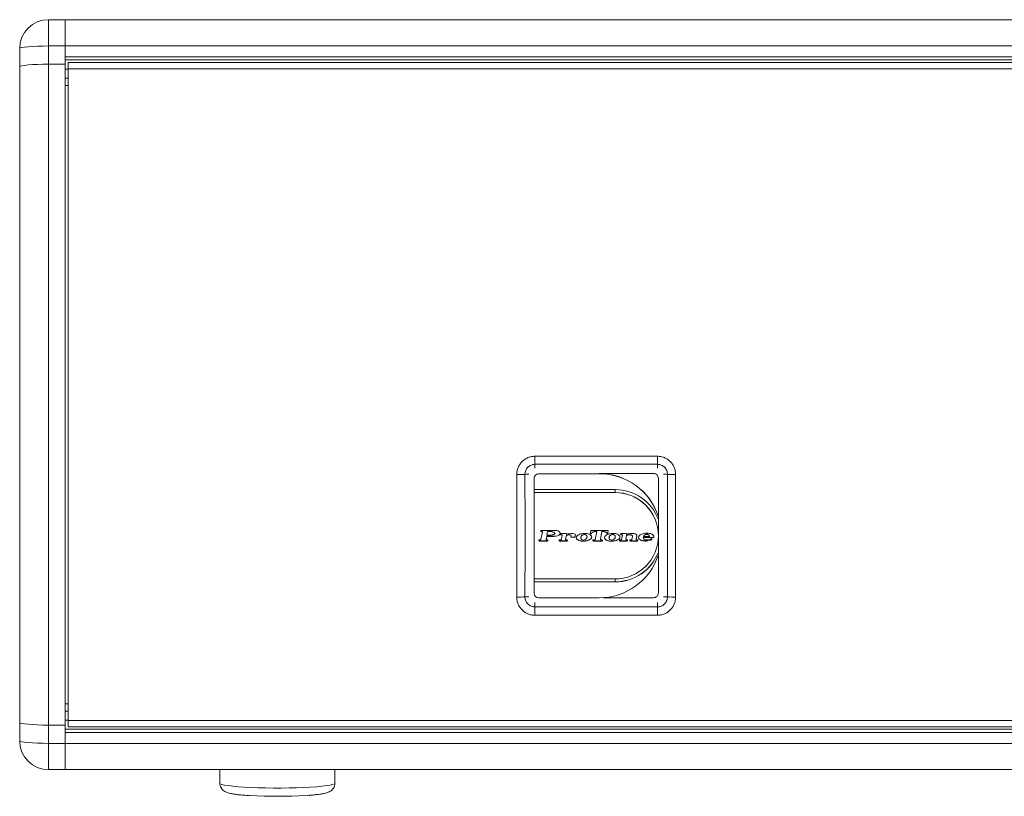
# Model space of a CAD drawing. Units: millimetres. Extents: x 217 to 3429, y 127 to 1998.
# Drawn here: x 944 to 1269, y 739 to 995 of the extents above; entities that cross this region are included whole.
import ezdxf

# ---------------------------------------------------------------- set-up
doc = ezdxf.new("R2010")
doc.units = ezdxf.units.MM

msp = doc.modelspace()

# ---------------------------------------------------------------- linework, layer by layer
at = {"color": 7, "linetype": 'Continuous', "lineweight": 15}
for p, q in [((953.29, 986.758), (953.29, 995.43)), ((958.79, 995.43), (953.29, 995.43)), ((958.79, 986.758), (958.79, 995.43)), ((958.79, 995.43), (1728.79, 995.43)), ((943.79, 985.93), (943.79, 979.896)), ((953.29, 980.724), (953.29, 986.758)), ((953.29, 986.758), (958.79, 986.758)), ((958.79, 980.724), (958.79, 986.758)), ((958.79, 986.758), (1728.79, 986.758)), ((958.79, 983.165), (958.79, 986.758)), ((958.79, 983.165), (1728.79, 983.165)), ((990.786, 982.129), (958.79, 982.129)), ((1727.79, 981.305), (959.79, 981.305)), ((959.79, 979.203), (959.79, 981.305)), ((1696.795, 982.129), (990.786, 982.129)), ((990.786, 982.128), (990.786, 982.129)), ((990.786, 982.128), (1696.795, 982.128)), ((943.79, 979.896), (943.79, 763.464)), ((953.29, 762.636), (953.29, 980.724)), ((958.79, 980.724), (953.29, 980.724)), ((958.79, 762.636), (958.79, 980.724)), ((958.79, 979.141), (959.79, 979.141)), ((959.79, 764.156), (959.79, 979.203)), ((959.79, 979.203), (1727.79, 979.203)), ((958.79, 973.762), (959.79, 973.762)), ((1113.77, 851.351), (1154.17, 851.351)), ((1113.77, 848.69), (1113.77, 851.351)), ((1154.17, 848.69), (1154.17, 851.351)), ((1113.77, 848.69), (1154.17, 848.69)), ((1107.77, 804.867), (1107.77, 845.336)), ((1134.97, 845.6), (1114.97, 845.6)), ((1134.97, 845.637), (1134.97, 845.6)), ((1152.97, 845.637), (1134.97, 845.637)), ((1160.17, 845.336), (1160.17, 804.867)), ((1113.47, 844.101), (1113.47, 844.2)), ((1113.47, 844.101), (1113.47, 840.354)), ((1154.47, 844.138), (1154.47, 844.2)), ((1154.47, 831.472), (1154.47, 844.138)), ((1113.47, 840.354), (1140.22, 840.354)), ((1113.47, 840.354), (1113.47, 839.392)), ((1113.47, 839.392), (1140.22, 839.392)), ((1113.47, 839.392), (1113.47, 839.354)), ((1113.47, 839.354), (1140.22, 839.354)), ((1113.47, 839.354), (1113.47, 810.874)), ((1140.22, 839.392), (1140.22, 839.354)), ((1154.47, 831.472), (1154.47, 831.435)), ((1154.47, 830.542), (1154.47, 831.435)), ((1154.47, 825.152), (1154.47, 830.542)), ((1115.745, 823.938), (1116.218, 826.326)), ((1115.826, 826.863), (1120.355, 826.863)), ((1115.826, 826.518), (1115.826, 826.481)), ((1116.001, 826.518), (1115.826, 826.518)), ((1116.001, 826.481), (1115.826, 826.481)), ((1116.001, 826.518), (1116.001, 826.481)), ((1116.175, 826.466), (1116.175, 826.428)), ((1116.219, 826.343), (1116.219, 826.38)), ((1117.722, 825.324), (1117.957, 826.518)), ((1117.722, 825.286), (1117.957, 826.481)), ((1117.722, 825.324), (1117.722, 825.286)), ((1118.691, 825.286), (1117.722, 825.286)), ((1117.957, 826.518), (1117.957, 826.481)), ((1117.957, 826.518), (1118.965, 826.518)), ((1117.957, 826.481), (1118.965, 826.481)), ((1118.965, 826.518), (1118.965, 826.481)), ((1119.903, 826.33), (1119.903, 826.293)), ((1120.229, 826.103), (1120.229, 826.066)), ((1120.303, 825.908), (1120.303, 825.945)), ((1121.635, 825.338), (1121.635, 825.301)), ((1122.004, 825.689), (1122.004, 825.652)), ((1122.365, 825.814), (1124.04, 825.814)), ((1122.365, 825.469), (1122.365, 825.432)), ((1122.541, 825.469), (1122.365, 825.469)), ((1122.541, 825.432), (1122.365, 825.432)), ((1122.512, 823.94), (1122.776, 825.276)), ((1122.541, 825.469), (1122.541, 825.432)), ((1122.704, 825.424), (1122.704, 825.387)), ((1122.762, 825.376), (1122.762, 825.339)), ((1122.778, 825.293), (1122.778, 825.33)), ((1124.133, 825.266), (1123.872, 823.943)), ((1124.133, 825.228), (1123.872, 823.906)), ((1124.133, 825.266), (1124.133, 825.228)), ((1124.214, 825.64), (1124.228, 825.643)), ((1125.023, 825.416), (1125.023, 825.379)), ((1125.46, 825.346), (1125.46, 825.309)), ((1125.64, 825.214), (1125.64, 825.177)), ((1125.641, 824.901), (1125.673, 825.062)), ((1125.671, 825.152), (1125.671, 825.115)), ((1125.675, 825.085), (1125.675, 825.123)), ((1125.757, 825.812), (1126.241, 825.812)), ((1127.097, 825.371), (1126.999, 824.875)), ((1127.097, 825.334), (1126.999, 824.838)), ((1127.097, 825.371), (1127.097, 825.334)), ((1129.897, 825.526), (1129.897, 825.489)), ((1130.693, 825.349), (1130.693, 825.312)), ((1132.111, 825.988), (1132.255, 826.713)), ((1132.426, 826.863), (1137.762, 826.863)), ((1132.44, 825.902), (1132.44, 825.864)), ((1132.717, 826.233), (1132.717, 826.196)), ((1133.119, 826.427), (1133.119, 826.389)), ((1133.65, 823.926), (1134.155, 826.481)), ((1133.768, 826.518), (1133.768, 826.481)), ((1134.155, 826.518), (1133.768, 826.518)), ((1134.155, 826.481), (1133.768, 826.481)), ((1134.155, 826.518), (1134.155, 826.481)), ((1135.868, 826.518), (1135.358, 823.943)), ((1135.868, 826.481), (1135.358, 823.906)), ((1135.868, 826.518), (1135.868, 826.481)), ((1136.434, 826.518), (1135.868, 826.518)), ((1136.434, 826.481), (1135.868, 826.481)), ((1136.434, 826.518), (1136.434, 826.481)), ((1136.997, 826.4), (1136.997, 826.363)), ((1137.181, 826.305), (1137.181, 826.268)), ((1137.306, 826.193), (1137.306, 826.155)), ((1137.357, 826.126), (1137.357, 826.089)), ((1137.511, 826.025), (1137.511, 825.988)), ((1137.665, 826.025), (1137.511, 826.025)), ((1137.665, 825.988), (1137.511, 825.988)), ((1137.665, 826.025), (1137.665, 825.988)), ((1137.933, 826.669), (1137.836, 826.176)), ((1137.933, 826.632), (1137.836, 826.139)), ((1137.836, 826.176), (1137.836, 826.139)), ((1137.933, 826.669), (1137.938, 826.697)), ((1137.933, 826.669), (1137.933, 826.632)), ((1139.223, 825.526), (1139.223, 825.489)), ((1140.02, 825.349), (1140.02, 825.312)), ((1142.21, 825.814), (1143.885, 825.814)), ((1142.21, 825.469), (1142.21, 825.432)), ((1142.354, 825.469), (1142.21, 825.469)), ((1142.354, 825.432), (1142.21, 825.432)), ((1142.354, 825.469), (1142.354, 825.432)), ((1142.354, 823.93), (1142.622, 825.278)), ((1142.533, 825.433), (1142.533, 825.396)), ((1142.594, 825.396), (1142.594, 825.359)), ((1142.616, 825.368), (1142.616, 825.331)), ((1142.623, 825.295), (1142.623, 825.332)), ((1143.978, 825.266), (1143.717, 823.947)), ((1143.978, 825.228), (1143.717, 823.909)), ((1143.978, 825.266), (1143.978, 825.228)), ((1144.059, 825.64), (1144.072, 825.643)), ((1144.376, 825.704), (1144.611, 825.742)), ((1144.902, 825.44), (1144.902, 825.402)), ((1145.45, 825.418), (1145.45, 825.381)), ((1145.631, 825.36), (1145.631, 825.323)), ((1145.846, 825.231), (1145.846, 825.194)), ((1145.946, 825.109), (1145.946, 825.071)), ((1145.967, 825.036), (1145.967, 824.998)), ((1147.383, 825.177), (1147.14, 823.945)), ((1147.383, 825.139), (1147.14, 823.908)), ((1147.383, 825.177), (1147.383, 825.139)), ((1150.463, 825.599), (1150.463, 825.561)), ((1151.259, 825.422), (1151.259, 825.384)), ((1154.47, 825.152), (1154.47, 825.114)), ((1154.47, 819.724), (1154.47, 825.114)), ((1115.21, 823.748), (1115.37, 823.748)), ((1115.21, 823.403), (1115.21, 823.366)), ((1117.847, 823.403), (1115.21, 823.403)), ((1117.847, 823.366), (1115.21, 823.366)), ((1117.449, 823.922), (1117.449, 823.885)), ((1117.647, 824.942), (1117.451, 823.94)), ((1117.647, 824.905), (1117.451, 823.903)), ((1117.451, 823.94), (1117.451, 823.903)), ((1117.647, 824.942), (1117.647, 824.905)), ((1120.011, 824.942), (1117.647, 824.942)), ((1120.011, 824.905), (1117.647, 824.905)), ((1117.744, 823.748), (1117.847, 823.748)), ((1117.847, 823.403), (1117.847, 823.366)), ((1120.011, 824.942), (1120.011, 824.905)), ((1120.765, 825.007), (1120.765, 824.97)), ((1121.956, 823.748), (1122.101, 823.748)), ((1121.956, 823.403), (1121.956, 823.366)), ((1124.281, 823.403), (1121.956, 823.403)), ((1124.281, 823.366), (1121.956, 823.366)), ((1123.87, 823.926), (1123.87, 823.889)), ((1123.872, 823.943), (1123.872, 823.906)), ((1124.113, 823.748), (1124.281, 823.748)), ((1124.281, 823.403), (1124.281, 823.366)), ((1125.765, 824.714), (1125.765, 824.677)), ((1126.88, 824.733), (1126.88, 824.696)), ((1126.999, 824.875), (1126.999, 824.838)), ((1127.676, 823.903), (1127.676, 823.866)), ((1128.896, 824.527), (1128.894, 824.482)), ((1128.894, 824.482), (1128.894, 824.445)), ((1128.896, 824.527), (1128.896, 824.49)), ((1128.973, 823.383), (1128.973, 823.345)), ((1128.975, 824.839), (1128.975, 824.802)), ((1130.909, 823.476), (1130.909, 823.439)), ((1130.949, 824.742), (1130.949, 824.78)), ((1132.195, 824.127), (1132.195, 824.09)), ((1133.017, 823.748), (1133.244, 823.748)), ((1133.017, 823.403), (1133.017, 823.366)), ((1135.822, 823.403), (1133.017, 823.403)), ((1135.822, 823.366), (1133.017, 823.366)), ((1135.356, 823.926), (1135.356, 823.889)), ((1135.358, 823.943), (1135.358, 823.906)), ((1135.646, 823.748), (1135.822, 823.748)), ((1135.822, 823.403), (1135.822, 823.366)), ((1137.002, 823.903), (1137.002, 823.866)), ((1138.222, 824.527), (1138.221, 824.482)), ((1138.221, 824.482), (1138.221, 824.445)), ((1138.222, 824.527), (1138.222, 824.49)), ((1138.3, 823.383), (1138.3, 823.345)), ((1138.302, 824.839), (1138.302, 824.802)), ((1140.236, 823.476), (1140.236, 823.439)), ((1140.276, 824.742), (1140.276, 824.78)), ((1141.522, 824.127), (1141.522, 824.09)), ((1141.802, 823.748), (1141.952, 823.748)), ((1141.802, 823.403), (1141.802, 823.366)), ((1144.126, 823.403), (1141.802, 823.403)), ((1144.126, 823.366), (1141.802, 823.366)), ((1143.715, 823.929), (1143.715, 823.891)), ((1143.717, 823.947), (1143.716, 823.937)), ((1143.716, 823.937), (1143.716, 823.9)), ((1143.717, 823.909), (1143.716, 823.9)), ((1143.717, 823.947), (1143.717, 823.909)), ((1143.948, 823.748), (1144.126, 823.748)), ((1144.126, 823.403), (1144.126, 823.366)), ((1145.223, 823.748), (1145.367, 823.748)), ((1145.223, 823.403), (1145.223, 823.366)), ((1147.551, 823.403), (1145.223, 823.403)), ((1147.551, 823.366), (1145.223, 823.366)), ((1145.773, 823.928), (1145.967, 824.905)), ((1145.97, 824.944), (1145.97, 824.981)), ((1147.138, 823.925), (1147.138, 823.888)), ((1147.14, 823.945), (1147.14, 823.908)), ((1147.345, 823.748), (1147.551, 823.748)), ((1147.551, 823.403), (1147.551, 823.366)), ((1148.242, 823.976), (1148.242, 823.939)), ((1149.463, 824.522), (1149.463, 824.485)), ((1149.463, 824.522), (1152.861, 824.522)), ((1149.463, 824.485), (1152.861, 824.485)), ((1149.538, 824.904), (1149.541, 824.912)), ((1149.538, 824.904), (1149.538, 824.867)), ((1149.538, 824.867), (1149.541, 824.874)), ((1151.511, 824.867), (1149.538, 824.867)), ((1149.539, 823.455), (1149.539, 823.418)), ((1149.541, 824.912), (1149.541, 824.874)), ((1151.475, 823.548), (1151.475, 823.511)), ((1151.511, 824.904), (1151.511, 824.867)), ((1152.249, 823.836), (1152.249, 823.799)), ((1152.861, 824.522), (1152.861, 824.485)), ((1153.026, 824.664), (1153.026, 824.627)), ((1154.47, 819.724), (1154.47, 819.687)), ((1154.47, 818.794), (1154.47, 819.687)), ((1154.47, 806.165), (1154.47, 818.794)), ((1140.22, 810.874), (1113.47, 810.874)), ((1113.47, 810.874), (1113.47, 809.912)), ((1140.22, 809.912), (1113.47, 809.912)), ((1113.47, 809.912), (1113.47, 809.875)), ((1140.22, 809.875), (1113.47, 809.875)), ((1113.47, 809.875), (1113.47, 806.128)), ((1140.22, 809.912), (1140.22, 809.875)), ((1114.97, 804.629), (1134.97, 804.629)), ((1136.207, 804.666), (1152.97, 804.666)), ((1113.77, 798.861), (1113.77, 801.642)), ((1154.17, 801.642), (1113.77, 801.642)), ((1154.17, 798.861), (1154.17, 801.642)), ((1154.17, 798.861), (1113.77, 798.861)), ((958.79, 769.598), (959.79, 769.598)), ((943.79, 763.464), (943.79, 757.43)), ((958.79, 764.22), (959.79, 764.22)), ((959.79, 764.156), (1727.79, 764.156)), ((959.79, 762.054), (959.79, 764.156)), ((958.79, 762.636), (953.29, 762.636)), ((953.29, 756.602), (953.29, 762.636)), ((958.79, 756.602), (958.79, 762.636)), ((958.79, 761.231), (1728.79, 761.231)), ((958.79, 760.195), (1728.79, 760.195)), ((958.79, 756.602), (958.79, 760.195)), ((959.79, 762.054), (1727.79, 762.054)), ((958.79, 756.602), (953.29, 756.602)), ((953.29, 747.93), (953.29, 756.602)), ((958.79, 747.93), (958.79, 756.602)), ((958.79, 756.602), (1728.79, 756.602)), ((953.29, 747.93), (958.79, 747.93)), ((958.79, 747.93), (1728.79, 747.93)), ((1009.79, 747.93), (1009.79, 743.508)), ((1047.79, 743.508), (1047.79, 747.93))]:
    msp.add_line(p, q, dxfattribs=at)
at = {"color": 8, "linetype": 'Continuous', "lineweight": 15}
for p, q in [((958.79, 976.152), (959.79, 976.152)), ((1113.77, 847.393), (1113.77, 848.69)), ((1154.17, 847.393), (1154.17, 848.69)), ((1114.97, 845.6), (1114.97, 845.7)), ((1152.97, 845.637), (1152.97, 845.7)), ((1140.22, 839.392), (1140.22, 840.354)), ((1140.22, 809.912), (1140.22, 810.874)), ((1113.77, 801.642), (1113.77, 803.037)), ((1154.17, 801.642), (1154.17, 803.037)), ((958.79, 767.208), (959.79, 767.208))]:
    msp.add_line(p, q, dxfattribs=at)
at = {"color": 7, "linetype": 'Continuous', "lineweight": 15, "flags": 128}
for points in [[(943.79, 985.93), (943.973, 986.092), (944.513, 986.247), (945.391, 986.39), (946.573, 986.516), (948.012, 986.619), (949.655, 986.695), (951.437, 986.742), (953.29, 986.758)], [(943.79, 979.896), (943.973, 980.058), (944.513, 980.213), (945.391, 980.356), (946.573, 980.482), (948.012, 980.585), (949.655, 980.661), (951.437, 980.708), (953.29, 980.724)], [(1117.451, 823.94), (1117.449, 823.927), (1117.449, 823.922)], [(1153.026, 824.664), (1153.038, 824.756), (1153.039, 824.78)], [(943.79, 763.464), (943.973, 763.303), (944.513, 763.148), (945.391, 763.004), (946.573, 762.879), (948.012, 762.776), (949.655, 762.699), (951.437, 762.652), (953.29, 762.636)], [(943.79, 757.43), (943.973, 757.269), (944.513, 757.113), (945.391, 756.97), (946.573, 756.845), (948.012, 756.742), (949.655, 756.665), (951.437, 756.618), (953.29, 756.602)]]:
    msp.add_lwpolyline(points, dxfattribs=at)
at = {"color": 8, "linetype": 'Continuous', "lineweight": 15, "flags": 128}
msp.add_lwpolyline([(1009.79, 743.508), (1009.967, 743.283), (1010.495, 743.062), (1011.363, 742.849), (1012.556, 742.648), (1014.052, 742.463), (1015.822, 742.298), (1017.833, 742.156), (1020.049, 742.038), (1022.428, 741.948), (1024.925, 741.887), (1027.494, 741.856), (1030.087, 741.856), (1032.656, 741.887), (1035.153, 741.948), (1037.531, 742.038), (1039.747, 742.156), (1041.759, 742.298), (1043.529, 742.463), (1045.024, 742.648), (1046.217, 742.849), (1047.086, 743.062), (1047.613, 743.283), (1047.79, 743.508), (1047.79, 743.508)], dxfattribs=at)
at = {"color": 7, "linetype": 'Continuous', "lineweight": 15}
for centre, radius, start, end in [((953.29, 985.93), 9.5, 90, 180), ((1108.1, 922.866), 77.531, 269.75632, 271.74307), ((1114.97, 844.101), 1.499, 89.98093, 179.97949), ((1134.974, 825.139), 20.499, 17.99613, 90.01152), ((1134.974, 825.101), 20.499, 17.99611, 90.01151), ((1152.971, 844.138), 1.499, 0.01916, 90.02041), ((1159.84, 922.867), 77.531, 268.25693, 270.24369), ((1140.223, 825.104), 15.25, 20.89079, 90.01079), ((1140.225, 825.147), 14.245, 0.0199, 90.01995), ((1140.225, 825.109), 14.245, 0.01984, 90.02002), ((1115.826, 826.672), 0.191, 89.96796, 270.03204), ((1115.826, 826.71), 0.191, 185.62878, 270.01604), ((1115.986, 826.158), 0.361, 58.52225, 87.67528), ((1115.986, 826.12), 0.361, 58.51862, 87.67441), ((1116.115, 826.38), 0.104, 0.00736, 54.83234), ((1116.115, 826.343), 0.104, 350.40952, 54.84794), ((1118.637, 829.512), 4.225, 270.72748, 281.13994), ((1118.922, 823.873), 2.646, 68.24746, 89.0772), ((1118.922, 823.835), 2.647, 68.249, 89.07566), ((1119.034, 827.305), 1.984, 282.21249, 298.14137), ((1119.49, 825.391), 1.026, 43.95856, 66.29836), ((1119.49, 825.353), 1.027, 43.96, 66.29692), ((1119.389, 826.606), 1.201, 298.9437, 314.94931), ((1120.096, 825.945), 0.207, 0.05788, 49.88033), ((1120.096, 825.908), 0.207, 312.874, 49.92938), ((1120.307, 823.301), 3.562, 72.2412, 89.23963), ((1120.358, 827.384), 2.412, 279.72051, 301.96653), ((1120.358, 827.347), 2.411, 279.719, 301.96803), ((1120.936, 825.382), 1.39, 41.63911, 70.73764), ((1120.893, 826.488), 1.369, 302.84493, 324.30249), ((1120.893, 826.451), 1.369, 302.84412, 324.30329), ((1121.614, 825.961), 0.498, 321.57689, 43.67379), ((1121.614, 825.999), 0.498, 321.57855, 357.84734), ((1122.365, 825.623), 0.191, 89.96945, 270.03055), ((1122.365, 825.66), 0.191, 185.62182, 270.01853), ((1122.497, 824.993), 0.478, 64.33807, 84.65489), ((1122.496, 824.956), 0.478, 64.34624, 84.6516), ((1122.625, 825.27), 0.173, 37.84621, 63.14592), ((1122.626, 825.233), 0.173, 37.83253, 63.1509), ((1122.706, 825.33), 0.0722, 0.00014, 39.14241), ((1122.706, 825.293), 0.0721, 346.67983, 39.15591), ((1124.032, 825.631), 0.183, 2.59958, 87.52534), ((1125.362, 820.715), 4.713, 94.12706, 105.11274), ((1125.362, 820.678), 4.713, 94.12706, 105.11274), ((1125.872, 817.791), 8.022, 90.82639, 101.8264), ((1125.072, 824.322), 1.095, 69.2488, 92.59165), ((1125.072, 824.284), 1.096, 69.25018, 92.58836), ((1125.285, 824.92), 0.461, 39.67761, 67.64697), ((1125.285, 824.883), 0.461, 39.67506, 67.6526), ((1125.523, 825.116), 0.152, 13.56375, 39.97756), ((1125.523, 825.079), 0.152, 13.56351, 39.97228), ((1125.566, 825.123), 0.109, 359.93889, 15.52512), ((1125.565, 825.085), 0.11, 347.62764, 15.47348), ((1126.212, 824.143), 1.67, 66.09155, 88.98901), ((1126.721, 825.311), 0.396, 21.41762, 64.93478), ((1126.901, 825.383), 0.202, 345.87994, 21.0129), ((1126.957, 825.41), 0.145, 344.16629, 356.44821), ((1129.049, 823.819), 1.879, 127.47348, 148.01635), ((1129.856, 822.119), 3.739, 101.0624, 121.41847), ((1130.172, 824.194), 1.36, 101.69336, 151.69262), ((1130.172, 824.157), 1.36, 101.69336, 151.69262), ((1130.163, 820.3), 5.584, 81.65855, 100.5742), ((1130.074, 824.442), 1.099, 55.66792, 99.2605), ((1130.074, 824.405), 1.099, 55.66776, 99.25964), ((1130.188, 824.78), 0.761, 0.00563, 48.41875), ((1130.188, 824.742), 0.761, 356.3134, 48.41957), ((1130.578, 823.389), 2.468, 47.96055, 80.78923), ((1132.283, 825.946), 0.177, 166.21621, 332.5494), ((1132.283, 825.983), 0.177, 186.09033, 332.54003), ((1131.779, 824.669), 0.713, 305.65204, 50.73987), ((1132.434, 826.682), 0.182, 92.44127, 170.21526), ((1133.136, 825.6), 0.759, 123.49511, 156.60982), ((1133.136, 825.563), 0.759, 123.4921, 156.61283), ((1133.525, 825.071), 1.415, 106.66824, 124.78415), ((1133.525, 825.034), 1.415, 106.66666, 124.78573), ((1133.797, 823.97), 2.549, 90.66393, 105.43022), ((1133.797, 823.932), 2.549, 90.66415, 105.43129), ((1136.297, 824.464), 2.059, 70.11978, 86.18421), ((1136.297, 824.427), 2.059, 70.11978, 86.18421), ((1138.376, 823.819), 1.879, 127.47348, 148.01635), ((1136.579, 825.365), 1.117, 57.38421, 68.05084), ((1136.579, 825.327), 1.118, 57.38696, 68.04443), ((1136.83, 825.789), 0.624, 40.26821, 55.783), ((1136.831, 825.752), 0.624, 40.26831, 55.78667), ((1139.182, 822.119), 3.739, 101.0624, 121.41847), ((1137.163, 826.032), 0.215, 25.82897, 48.20732), ((1137.163, 825.995), 0.215, 25.83039, 48.19975), ((1137.518, 826.205), 0.179, 206.0104, 267.77401), ((1137.518, 826.167), 0.179, 206.01573, 267.77256), ((1137.657, 826.207), 0.182, 272.44735, 350.30741), ((1137.657, 826.169), 0.182, 272.4459, 350.30886), ((1137.754, 826.678), 0.185, 345.466, 87.60655), ((1139.499, 824.194), 1.36, 101.69336, 151.69262), ((1139.499, 824.157), 1.36, 101.69336, 151.69262), ((1139.49, 820.3), 5.584, 81.65855, 100.5742), ((1139.4, 824.442), 1.099, 55.66792, 99.2605), ((1139.4, 824.405), 1.099, 55.66776, 99.25964), ((1139.515, 824.78), 0.761, 0.00563, 48.41875), ((1139.515, 824.742), 0.761, 356.3134, 48.41957), ((1140.225, 825.119), 14.245, 269.98001, 359.98013), ((1139.905, 823.389), 2.468, 47.96055, 80.78923), ((1141.106, 824.669), 0.713, 305.65204, 50.73987), ((1142.21, 825.623), 0.191, 89.96499, 270.03501), ((1142.21, 825.66), 0.191, 185.62183, 270.023), ((1142.331, 824.886), 0.583, 69.70957, 87.7757), ((1142.331, 824.849), 0.584, 69.71729, 87.77254), ((1142.42, 825.179), 0.278, 51.26933, 66.08698), ((1142.42, 825.141), 0.279, 51.27717, 66.06898), ((1142.535, 825.328), 0.0903, 26.13269, 48.63498), ((1142.535, 825.291), 0.0901, 26.11957, 48.66282), ((1142.529, 825.332), 0.0942, 359.99235, 22.54115), ((1142.529, 825.295), 0.0943, 349.77783, 22.51591), ((1143.877, 825.631), 0.183, 2.59958, 87.52534), ((1145.928, 817.459), 8.046, 97.32376, 104.02189), ((1145.928, 817.421), 8.047, 97.3238, 104.02095), ((1145.031, 821.633), 4.123, 99.1381, 103.44229), ((1146.021, 817.073), 8.784, 91.62787, 99.23742), ((1145.103, 823.605), 1.846, 79.18793, 96.25919), ((1145.103, 823.568), 1.845, 79.18552, 96.2616), ((1145.247, 824.468), 0.971, 66.76399, 77.98638), ((1145.247, 824.431), 0.971, 66.76467, 77.98998), ((1145.208, 824.411), 1.039, 52.1261, 66.00298), ((1145.208, 824.374), 1.039, 52.1261, 66.00298), ((1145.958, 814.397), 11.457, 89.06596, 90.93404), ((1145.624, 824.949), 0.359, 26.37388, 51.82378), ((1145.624, 824.912), 0.359, 26.37132, 51.82295), ((1145.771, 825.018), 0.197, 5.17505, 27.45213), ((1145.771, 824.98), 0.197, 5.1732, 27.45398), ((1145.483, 824.981), 0.487, 359.99622, 6.38697), ((1146.092, 823.732), 2.122, 78.08047, 88.56137), ((1146.032, 823.765), 2.103, 56.43848, 76.29832), ((1146.76, 825.002), 0.674, 23.71658, 49.85511), ((1147.181, 825.198), 0.21, 343.85802, 21.03101), ((1147.181, 825.235), 0.21, 343.85421, 354.89739), ((1149.615, 823.892), 1.878, 127.47189, 148.01708), ((1150.422, 822.192), 3.739, 101.06302, 121.41845), ((1150.738, 824.267), 1.36, 101.69393, 151.69206), ((1150.738, 824.23), 1.36, 101.69352, 151.69247), ((1150.729, 820.372), 5.584, 81.65848, 100.57381), ((1150.64, 824.514), 1.099, 55.66776, 99.25964), ((1150.64, 824.477), 1.099, 55.66792, 99.2605), ((1150.754, 824.856), 0.758, 3.63016, 48.21445), ((1150.754, 824.819), 0.758, 3.63125, 48.21336), ((1151.144, 823.461), 2.468, 47.96143, 80.7889), ((1152.333, 824.761), 0.706, 349.0204, 48.98301), ((1115.21, 823.557), 0.191, 89.96579, 270.03421), ((1115.21, 823.594), 0.191, 185.62182, 270.01853), ((1115.338, 824.457), 0.71, 272.65806, 296.36466), ((1115.583, 823.97), 0.165, 294.84565, 348.81013), ((1117.543, 823.885), 0.0938, 168.87869, 233.08563), ((1117.665, 824.071), 0.317, 235.62252, 260.79187), ((1117.765, 824.777), 1.03, 261.58054, 268.82792), ((1117.847, 823.557), 0.191, 269.96728, 90.03272), ((1117.847, 823.594), 0.191, 269.98147, 354.37818), ((1119.866, 831.005), 6.065, 271.3693, 278.52513), ((1119.866, 830.969), 6.066, 271.37024, 278.52532), ((1121.956, 823.557), 0.191, 89.96728, 270.03272), ((1121.956, 823.594), 0.191, 185.62182, 270.01853), ((1122.091, 824.58), 0.832, 270.72862, 286.8723), ((1122.213, 824.144), 0.38, 288.26537, 311.48548), ((1122.365, 823.971), 0.15, 311.61417, 347.98795), ((1123.948, 823.926), 0.0777, 167.37717, 180.01413), ((1123.948, 823.889), 0.078, 167.39948, 209.98048), ((1123.968, 823.892), 0.097, 205.49256, 234.5964), ((1124.12, 824.113), 0.365, 235.19835, 268.81695), ((1124.281, 823.557), 0.191, 269.96728, 90.03272), ((1124.281, 823.594), 0.191, 269.98147, 354.37818), ((1125.822, 824.855), 0.187, 165.5968, 252.28771), ((1125.822, 824.892), 0.187, 185.74033, 252.28157), ((1126.29, 826.61), 1.968, 254.51421, 287.45701), ((1126.29, 826.573), 1.968, 254.51421, 287.45701), ((1126.818, 824.906), 0.184, 289.83787, 350.36588), ((1126.818, 824.869), 0.184, 289.83604, 350.36772), ((1128.072, 824.457), 0.712, 149.91862, 236.15457), ((1128.073, 824.495), 0.712, 181.51808, 236.13789), ((1129.381, 826.276), 2.922, 234.28838, 261.97169), ((1129.381, 826.238), 2.922, 234.28797, 261.97153), ((1129.665, 824.445), 0.77, 176.65016, 228.08281), ((1129.77, 824.471), 0.876, 155.14617, 176.30893), ((1129.77, 824.434), 0.876, 155.14642, 176.30935), ((1129.679, 828.874), 5.537, 262.67724, 282.83878), ((1129.679, 828.837), 5.537, 262.67732, 282.83914), ((1129.77, 824.779), 1.099, 235.66808, 279.25887), ((1129.677, 825.019), 1.351, 281.51864, 331.86646), ((1130.073, 824.75), 0.876, 335.14981, 356.30595), ((1130.271, 826.331), 2.926, 282.60058, 311.12285), ((1130.271, 826.294), 2.926, 282.60058, 311.12285), ((1131.78, 824.706), 0.713, 305.62793, 358.52459), ((1133.017, 823.557), 0.191, 89.96579, 270.03421), ((1133.017, 823.594), 0.191, 185.62457, 270.02026), ((1133.232, 824.531), 0.784, 270.90228, 291.18005), ((1133.373, 824.117), 0.347, 294.16255, 317.52369), ((1133.569, 823.94), 0.0829, 316.82945, 350.84354), ((1135.431, 823.926), 0.075, 166.89945, 180.15334), ((1135.433, 823.889), 0.0766, 167.0164, 210.36355), ((1135.494, 823.924), 0.147, 210.14713, 247.65256), ((1135.637, 824.254), 0.506, 246.9202, 271.10192), ((1135.822, 823.557), 0.191, 269.96728, 90.03272), ((1135.822, 823.594), 0.191, 269.98147, 354.37818), ((1137.399, 824.457), 0.712, 149.91862, 236.15457), ((1137.399, 824.495), 0.712, 181.51808, 236.13789), ((1138.708, 826.276), 2.922, 234.28838, 261.97169), ((1138.708, 826.238), 2.922, 234.28797, 261.97153), ((1138.991, 824.445), 0.77, 176.65016, 228.08281), ((1139.097, 824.471), 0.876, 155.14617, 176.30893), ((1139.097, 824.434), 0.876, 155.14642, 176.30935), ((1139.005, 828.874), 5.537, 262.67724, 282.83878), ((1139.005, 828.837), 5.537, 262.67732, 282.83914), ((1139.096, 824.779), 1.099, 235.66808, 279.25887), ((1139.003, 825.019), 1.351, 281.51864, 331.86646), ((1139.4, 824.75), 0.876, 335.14981, 356.30595), ((1139.597, 826.331), 2.926, 282.60058, 311.12285), ((1139.597, 826.294), 2.926, 282.60058, 311.12285), ((1141.107, 824.706), 0.713, 305.62793, 358.52459), ((1141.802, 823.557), 0.191, 89.96728, 270.03272), ((1141.802, 823.594), 0.191, 185.62182, 270.01853), ((1141.941, 824.532), 0.784, 270.82264, 289.19372), ((1142.078, 824.111), 0.342, 290.63355, 316.34347), ((1142.246, 823.951), 0.111, 316.20071, 348.75848), ((1143.788, 823.929), 0.0728, 173.23789, 179.97649), ((1143.788, 823.891), 0.0733, 173.30623, 186.69377), ((1143.804, 823.891), 0.0888, 185.02113, 216.53651), ((1143.841, 823.916), 0.133, 215.73835, 234.78116), ((1143.954, 824.081), 0.334, 235.3091, 252.25834), ((1143.96, 824.122), 0.375, 253.33266, 268.17492), ((1144.126, 823.557), 0.191, 269.96728, 90.03272), ((1144.126, 823.594), 0.191, 269.98147, 354.37818), ((1145.223, 823.557), 0.191, 89.96282, 270.03718), ((1145.223, 823.594), 0.191, 185.62183, 270.023), ((1145.355, 824.585), 0.837, 270.82325, 289.23333), ((1145.514, 824.08), 0.308, 292.09632, 322.86764), ((1145.681, 823.943), 0.0934, 328.16041, 350.71108), ((1145.481, 824.944), 0.489, 358.5292, 6.37286), ((1145.831, 824.933), 0.139, 348.34347, 359.29892), ((1147.229, 823.925), 0.0911, 167.62861, 180.10517), ((1147.231, 823.888), 0.0929, 167.75252, 195.84504), ((1147.224, 823.884), 0.085, 194.5323, 203.40468), ((1147.233, 823.89), 0.0957, 204.65141, 227.9015), ((1147.361, 824.044), 0.296, 229.36143, 244.24068), ((1147.374, 824.079), 0.334, 244.86874, 256.05316), ((1147.391, 824.22), 0.474, 258.24521, 264.5225), ((1147.551, 823.557), 0.191, 269.96803, 90.03197), ((1147.551, 823.594), 0.191, 269.98147, 354.37818), ((1148.638, 824.53), 0.712, 149.91822, 236.15497), ((1148.638, 824.568), 0.712, 181.51747, 236.13851), ((1149.947, 826.348), 2.922, 234.28879, 261.97072), ((1149.947, 826.311), 2.922, 234.28827, 261.97123), ((1150.231, 824.514), 0.768, 182.18283, 227.92604), ((1150.245, 828.947), 5.537, 262.67732, 282.83914), ((1150.245, 828.91), 5.537, 262.67724, 282.83878), ((1150.346, 824.854), 1.107, 235.29438, 268.66874), ((1150.212, 828.938), 5.192, 271.19432, 283.27495), ((1150.87, 826.381), 2.552, 282.07879, 298.54074), ((1150.86, 826.389), 2.906, 282.21728, 298.54493), ((1150.86, 826.352), 2.907, 282.21898, 298.5442), ((1152.169, 823.969), 0.188, 295.01334, 115.04901), ((1152.169, 824.006), 0.188, 294.99862, 354.28975), ((1152.852, 824.7), 0.178, 272.95786, 348.37462), ((1152.852, 824.663), 0.178, 272.95211, 348.37739), ((1134.975, 825.127), 20.498, 269.98742, 342.00492), ((1140.223, 825.162), 15.25, 269.98919, 339.10923), ((1140.223, 825.125), 15.25, 269.9892, 339.1092), ((1114.97, 806.128), 1.499, 180.02014, 270.01957), ((1152.971, 806.165), 1.499, 269.97981, 359.98061), ((1108.099, 835.499), 30.633, 269.38485, 274.41691), ((1159.841, 835.499), 30.633, 265.58309, 270.61517), ((953.29, 757.43), 9.5, 180, 270), ((1028.772, 901.675), 162.557, 266.82865, 273.33601)]:
    msp.add_arc(centre, radius, start, end, dxfattribs=at)
at = {"color": 8, "linetype": 'Continuous', "lineweight": 15}
for centre, radius, start, end in [((1112.394, 817.55), 27.889, 91.28679, 93.97928), ((1155.607, 818.859), 26.578, 85.95434, 88.7796), ((1111.945, 777.158), 27.838, 90.36658, 93.06232), ((1156.034, 778.459), 26.537, 86.87156, 89.69955)]:
    msp.add_arc(centre, radius, start, end, dxfattribs=at)
at = {"color": 7, "linetype": 'Continuous', "lineweight": 15}
for points, knots in [([(1107.77, 845.336), (1107.77, 845.733), (1107.809, 846.123), (1107.923, 846.698), (1107.97, 846.889), (1108.084, 847.266), (1108.151, 847.453), (1108.376, 847.999), (1108.56, 848.344), (1108.994, 848.998), (1109.247, 849.307), (1109.8, 849.862), (1110.101, 850.112), (1110.593, 850.442), (1110.763, 850.545), (1111.109, 850.731), (1111.286, 850.815), (1111.828, 851.04), (1112.205, 851.156), (1112.981, 851.312), (1113.374, 851.351), (1113.77, 851.351)], [0, 0, 0, 0, 0.125, 0.125, 0.1875, 0.1875, 0.25, 0.25, 0.375, 0.375, 0.5, 0.5, 0.625, 0.625, 0.6875, 0.6875, 0.75, 0.75, 0.875, 0.875, 1, 1, 1, 1]), ([(1154.17, 851.351), (1154.567, 851.351), (1154.957, 851.312), (1155.532, 851.197), (1155.723, 851.149), (1156.1, 851.035), (1156.287, 850.967), (1156.832, 850.741), (1157.177, 850.556), (1157.829, 850.119), (1158.137, 849.865), (1158.691, 849.311), (1158.939, 849.008), (1159.267, 848.515), (1159.369, 848.345), (1159.554, 847.998), (1159.638, 847.821), (1159.862, 847.279), (1159.977, 846.901), (1160.131, 846.125), (1160.17, 845.733), (1160.17, 845.336)], [0, 0, 0, 0, 0.125, 0.125, 0.1875, 0.1875, 0.25, 0.25, 0.375, 0.375, 0.5, 0.5, 0.625, 0.625, 0.6875, 0.6875, 0.75, 0.75, 0.875, 0.875, 1, 1, 1, 1]), ([(1110.458, 845.372), (1110.458, 845.59), (1110.479, 845.806), (1110.563, 846.229), (1110.626, 846.44), (1110.792, 846.841), (1110.894, 847.032), (1111.134, 847.392), (1111.273, 847.563), (1111.578, 847.869), (1111.745, 848.007), (1112.107, 848.25), (1112.299, 848.353), (1112.698, 848.519), (1112.906, 848.583), (1113.335, 848.668), (1113.551, 848.69), (1113.77, 848.69)], [0, 0, 0, 0, 0.125, 0.125, 0.25, 0.25, 0.375, 0.375, 0.5, 0.5, 0.625, 0.625, 0.75, 0.75, 0.875, 0.875, 1, 1, 1, 1]), ([(1154.17, 848.69), (1154.389, 848.69), (1154.604, 848.668), (1155.028, 848.584), (1155.238, 848.52), (1155.64, 848.354), (1155.83, 848.252), (1156.19, 848.011), (1156.36, 847.871), (1156.666, 847.565), (1156.803, 847.398), (1157.045, 847.035), (1157.147, 846.843), (1157.312, 846.444), (1157.376, 846.235), (1157.461, 845.807), (1157.482, 845.59), (1157.482, 845.372)], [0, 0, 0, 0, 0.125, 0.125, 0.25, 0.25, 0.375, 0.375, 0.5, 0.5, 0.625, 0.625, 0.75, 0.75, 0.875, 0.875, 1, 1, 1, 1]), ([(1110.458, 804.957), (1110.485, 811.69), (1110.497, 818.425), (1110.497, 831.897), (1110.485, 838.634), (1110.458, 845.372)], [0, 0, 0, 0, 0.5, 0.5, 1, 1, 1, 1]), ([(1157.482, 845.372), (1157.455, 838.634), (1157.443, 831.897), (1157.443, 818.425), (1157.455, 811.69), (1157.482, 804.957)], [0, 0, 0, 0, 0.5, 0.5, 1, 1, 1, 1]), ([(1113.77, 798.861), (1113.374, 798.861), (1112.984, 798.9), (1112.408, 799.015), (1112.218, 799.062), (1111.841, 799.177), (1111.653, 799.244), (1111.108, 799.47), (1110.764, 799.655), (1110.112, 800.091), (1109.803, 800.344), (1109.25, 800.898), (1109.002, 801.201), (1108.673, 801.692), (1108.571, 801.863), (1108.386, 802.209), (1108.303, 802.386), (1108.078, 802.927), (1107.963, 803.304), (1107.809, 804.079), (1107.77, 804.471), (1107.77, 804.867)], [0, 0, 0, 0, 0.125, 0.125, 0.1875, 0.1875, 0.25, 0.25, 0.375, 0.375, 0.5, 0.5, 0.625, 0.625, 0.6875, 0.6875, 0.75, 0.75, 0.875, 0.875, 1, 1, 1, 1]), ([(1113.77, 801.642), (1113.551, 801.642), (1113.336, 801.664), (1112.912, 801.748), (1112.702, 801.812), (1112.301, 801.978), (1112.111, 802.08), (1111.751, 802.32), (1111.58, 802.46), (1111.275, 802.766), (1111.138, 802.933), (1110.896, 803.295), (1110.793, 803.487), (1110.628, 803.885), (1110.564, 804.094), (1110.479, 804.522), (1110.458, 804.738), (1110.458, 804.957)], [0, 0, 0, 0, 0.125, 0.125, 0.25, 0.25, 0.375, 0.375, 0.5, 0.5, 0.625, 0.625, 0.75, 0.75, 0.875, 0.875, 1, 1, 1, 1]), ([(1157.482, 804.957), (1157.482, 804.738), (1157.461, 804.523), (1157.377, 804.1), (1157.314, 803.89), (1157.148, 803.489), (1157.047, 803.298), (1156.807, 802.938), (1156.667, 802.768), (1156.362, 802.462), (1156.195, 802.325), (1155.834, 802.082), (1155.641, 801.979), (1155.242, 801.813), (1155.034, 801.749), (1154.606, 801.664), (1154.389, 801.642), (1154.17, 801.642)], [0, 0, 0, 0, 0.125, 0.125, 0.25, 0.25, 0.375, 0.375, 0.5, 0.5, 0.625, 0.625, 0.75, 0.75, 0.875, 0.875, 1, 1, 1, 1]), ([(1160.17, 804.867), (1160.17, 804.471), (1160.131, 804.082), (1160.018, 803.507), (1159.97, 803.317), (1159.856, 802.94), (1159.79, 802.753), (1159.564, 802.208), (1159.381, 801.863), (1158.946, 801.211), (1158.693, 800.902), (1158.141, 800.347), (1157.839, 800.098), (1157.348, 799.769), (1157.177, 799.666), (1156.831, 799.48), (1156.654, 799.397), (1156.113, 799.171), (1155.735, 799.056), (1154.959, 798.9), (1154.567, 798.861), (1154.17, 798.861)], [0, 0, 0, 0, 0.125, 0.125, 0.1875, 0.1875, 0.25, 0.25, 0.375, 0.375, 0.5, 0.5, 0.625, 0.625, 0.6875, 0.6875, 0.75, 0.75, 0.875, 0.875, 1, 1, 1, 1]), ([(1009.816, 743.49), (1009.829, 743.214), (1009.854, 742.642), (1010.211, 741.881), (1010.685, 741.274), (1011.206, 740.848), (1011.728, 740.551), (1012.297, 740.319), (1013.065, 740.097), (1014.099, 739.894), (1015.504, 739.699), (1017.116, 739.537), (1018.506, 739.425), (1019.385, 739.377), (1019.591, 739.366)], [0, 0, 0, 0, 0.0500258, 0.1040545, 0.1541402, 0.2039903, 0.2577394, 0.3228583, 0.4148227, 0.560883, 0.6908389, 0.8279796, 0.9597562, 1, 1, 1, 1]), ([(1038.477, 739.393), (1039.043, 739.432), (1040.229, 739.514), (1041.789, 739.667), (1043.204, 739.849), (1044.452, 740.08), (1045.345, 740.32), (1046.154, 740.702), (1046.763, 741.142), (1047.3, 741.759), (1047.708, 742.575), (1047.763, 743.196), (1047.79, 743.508)], [0, 0, 0, 0, 0.1226559, 0.2568217, 0.3934535, 0.5356628, 0.6956325, 0.769556, 0.8261673, 0.8830828, 0.9411653, 1, 1, 1, 1])]:
    msp.add_open_spline(points, degree=3, knots=knots, dxfattribs=at)

doc.saveas('drawing.dxf')
